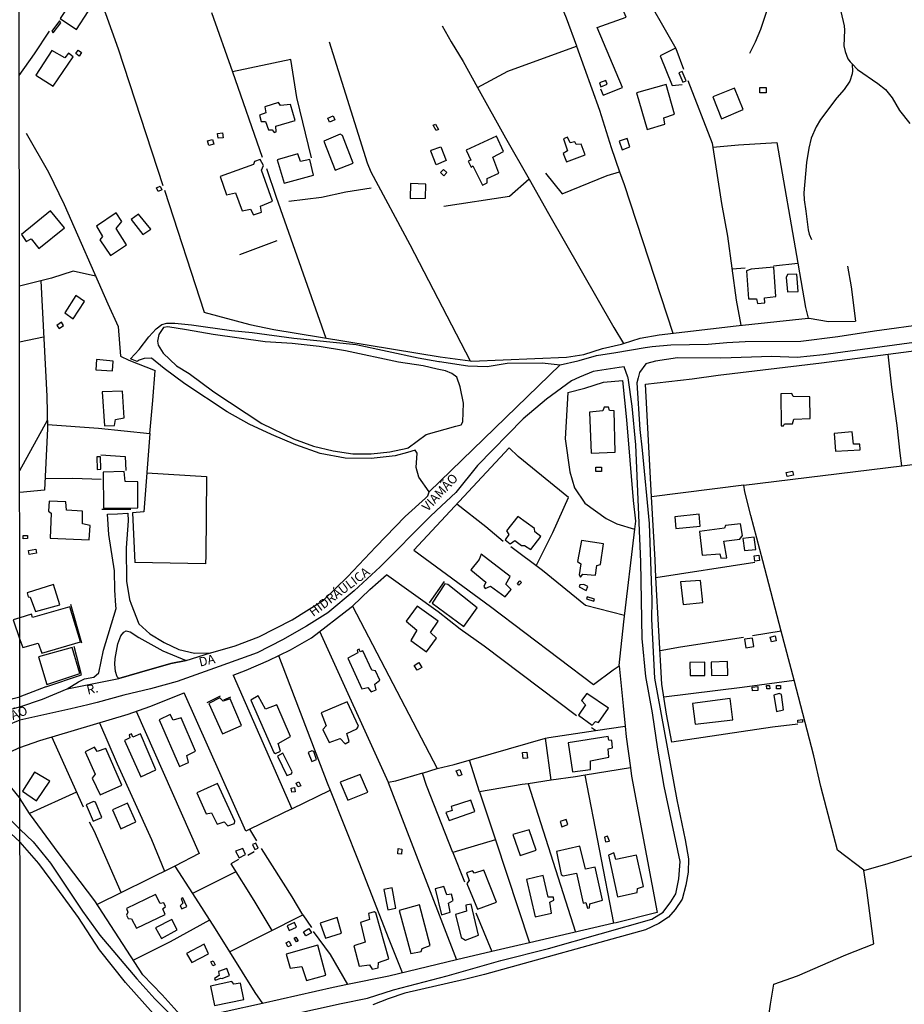
# Model space of a CAD drawing. Units: millimetres. Extents: x 187580 to 190372, y 1668746 to 1671523.
# Drawn here: x 189395 to 189636, y 1670687 to 1670955 of the extents above; entities that cross this region are included whole.
import ezdxf
from ezdxf.enums import TextEntityAlignment as Align

# ---------------------------------------------------------------- set-up
doc = ezdxf.new("R2010")
doc.units = ezdxf.units.MM
doc.header["$MEASUREMENT"] = 0
for name, color, linetype in [('V-ARROIO', 130, 'Continuous'), ('V-EDIFICACAO', 2, 'Continuous'), ('V-LOTE', 10, 'Continuous'), ('V-NOME_DOS_LOGRADOUROS', 2, 'Continuous'), ('V-QUADRA', 6, 'Continuous'), ('V-REFERENCIA', 2, 'Continuous'), ('V-TESTADA', 5, 'Continuous'), ('V-VALETA', 6, 'Continuous'), ('X-LIMITE_1000', 7, 'Continuous')]:
    doc.layers.add(name, color=color, linetype=linetype)

msp = doc.modelspace()

# ---------------------------------------------------------------- linework, layer by layer
at = {"layer": 'V-ARROIO'}
for points in [[(189601.39, 1670999.97), (189602.4, 1670998.7), (189602.86, 1670997.77), (189603.67, 1670994.96), (189604.28, 1670991.45), (189604.7, 1670985.85), (189605.51, 1670983.67), (189605.43, 1670981.82), (189605.74, 1670978.34), (189605.51, 1670976.17), (189604.94, 1670973.16), (189604.39, 1670971.91), (189602.58, 1670968.91), (189600.73, 1670966.49), (189600.26, 1670964.95), (189599.7, 1670963.93), (189598.96, 1670961.18), (189598.53, 1670957.85), (189596.74, 1670952.36), (189595.33, 1670948.91), (189593.78, 1670945.85)], [(189605.51, 1670983.67), (189605.62, 1670983.36), (189608.44, 1670978.85), (189609.57, 1670977.54), (189611.75, 1670975.57), (189615.26, 1670971.5), (189616.27, 1670969.58), (189617.55, 1670966.06), (189617.57, 1670964.97), (189618.61, 1670960.43), (189618.7, 1670957.31), (189619.57, 1670953.41), (189619.67, 1670952.24), (189619.47, 1670947.92), (189619.82, 1670946.36), (189620.57, 1670944.43), (189621.18, 1670943.55), (189621.73, 1670943), (189623.23, 1670941.5), (189628.71, 1670937.69), (189630.83, 1670936), (189632.63, 1670933.73), (189634.68, 1670930.34), (189637.5, 1670926.72)], [(189621.73, 1670943), (189621.75, 1670942.76), (189621.88, 1670941.12), (189621.77, 1670940.27), (189621.09, 1670938.33), (189619.61, 1670936.03), (189617.61, 1670933.75), (189613.1, 1670927.84), (189611.95, 1670925.85), (189610.6, 1670922.74), (189609.9, 1670919.98), (189609.26, 1670916.08), (189608.6, 1670907.88), (189608.64, 1670905.92), (189609.09, 1670902.81), (189609.79, 1670897.73), (189610.04, 1670896.58), (189610.63, 1670895.1)]]:
    msp.add_lwpolyline(points, dxfattribs=at)
at = {"layer": 'V-EDIFICACAO'}
for points in [[(189405.78, 1670955.36), (189410.16, 1670952.41), (189413.37, 1670957.33), (189409.11, 1670960.38), (189405.78, 1670955.36)], [(189403.43, 1670951.97), (189403.87, 1670951.49), (189405.97, 1670954.22), (189405.56, 1670954.76), (189403.43, 1670951.97)], [(189403.49, 1670946.7), (189399.14, 1670939.9), (189403.84, 1670936.92), (189409.33, 1670944.98), (189408.03, 1670945.9), (189406.98, 1670944.7), (189403.49, 1670946.7)], [(189409.98, 1670945.81), (189410.66, 1670946.78), (189411.6, 1670946.12), (189410.92, 1670945.15), (189409.98, 1670945.81)], [(189575.4, 1670940.98), (189574.51, 1670940.57), (189575.56, 1670938.03), (189576.45, 1670938.38), (189575.4, 1670940.98)], [(189552.8, 1670937.81), (189553.24, 1670936.76), (189554.96, 1670937.46), (189554.58, 1670938.51), (189552.8, 1670937.81)], [(189562.89, 1670935.14), (189565.85, 1670925.14), (189570.64, 1670926.57), (189570.39, 1670928.28), (189573.27, 1670929.27), (189570.99, 1670937.43), (189562.89, 1670935.14)], [(189583.72, 1670934), (189586.16, 1670928.03), (189592.04, 1670930.57), (189589.69, 1670936.38), (189583.72, 1670934)], [(189596.6, 1670936.57), (189598.28, 1670936.57), (189598.28, 1670935.11), (189596.6, 1670935.11), (189596.6, 1670936.57)], [(189465.87, 1670931.65), (189465.33, 1670932.44), (189461.56, 1670931.33), (189461.87, 1670929.62), (189460.1, 1670929.01), (189460.57, 1670927.3), (189461.75, 1670927.27), (189462.54, 1670924.98), (189463.59, 1670925.01), (189464.1, 1670924.28), (189464.64, 1670924.51), (189464.6, 1670926), (189469.81, 1670927.55), (189468.54, 1670931.97), (189465.87, 1670931.65)], [(189478.76, 1670928.23), (189480.23, 1670928.82), (189480.66, 1670927.73), (189479.19, 1670927.14), (189478.76, 1670928.23)], [(189507.5, 1670926.27), (189508.09, 1670926.6), (189508.91, 1670925.14), (189508.32, 1670924.81), (189507.5, 1670926.27)], [(189445.94, 1670921.99), (189447.32, 1670922.39), (189447.69, 1670921.12), (189446.31, 1670920.72), (189445.94, 1670921.99)], [(189448.69, 1670924.05), (189450.06, 1670924.2), (189450.21, 1670922.88), (189448.84, 1670922.73), (189448.69, 1670924.05)], [(189482.73, 1670923.46), (189482.13, 1670923.87), (189477.62, 1670921.97), (189480.76, 1670914), (189485.62, 1670915.9), (189482.73, 1670923.46)], [(189516.51, 1670919.46), (189517.72, 1670916.79), (189517.03, 1670916.44), (189517.85, 1670914.84), (189518.32, 1670915.17), (189520.89, 1670909.93), (189522.23, 1670910.6), (189522.23, 1670911.71), (189525.43, 1670913.2), (189523.72, 1670917.55), (189526.67, 1670919.11), (189524.77, 1670923.27), (189516.51, 1670919.46)], [(189546.45, 1670920.98), (189546.13, 1670921.78), (189544.83, 1670921.46), (189544.13, 1670922.98), (189543.02, 1670922.6), (189544.07, 1670919.33), (189542.89, 1670918.6), (189543.88, 1670916.32), (189548.92, 1670918.25), (189547.85, 1670921.11), (189546.45, 1670920.98)], [(189558.23, 1670921.9), (189559.02, 1670919.59), (189561.08, 1670920.35), (189560.35, 1670922.66), (189558.23, 1670921.9)], [(189449.4, 1670912.32), (189451.14, 1670907.33), (189453.53, 1670907.84), (189455.37, 1670902.92), (189457.62, 1670903.43), (189458.45, 1670901.87), (189460.64, 1670902.6), (189460.35, 1670904.25), (189463.62, 1670905.58), (189460.67, 1670914), (189461.18, 1670915.3), (189460.29, 1670916.95), (189458.76, 1670916.38), (189458.51, 1670915.55), (189449.4, 1670912.32)], [(189471.27, 1670916.38), (189470.54, 1670918.47), (189464.95, 1670916.85), (189466.83, 1670910.47), (189474.8, 1670912.66), (189473.81, 1670916.95), (189471.27, 1670916.38)], [(189509.45, 1670913.42), (189510.28, 1670914.25), (189511.18, 1670913.35), (189510.35, 1670912.52), (189509.45, 1670913.42)], [(189432.03, 1670909.21), (189433.02, 1670909.63), (189433.43, 1670908.66), (189432.44, 1670908.24), (189432.03, 1670909.21)], [(189501.27, 1670910.41), (189501.24, 1670906.32), (189505.34, 1670906.35), (189505.46, 1670910.25), (189501.27, 1670910.41)], [(189395.17, 1670896.45), (189396.51, 1670894.57), (189397.85, 1670895.28), (189399.96, 1670892.68), (189406.89, 1670898.25), (189403.1, 1670902.94), (189395.17, 1670896.45)], [(189415.62, 1670898.79), (189417.3, 1670895.97), (189416.57, 1670895.04), (189419.49, 1670890.73), (189423.84, 1670893.68), (189420.98, 1670898.09), (189422.6, 1670900), (189420.98, 1670902.38), (189415.62, 1670898.79)], [(189427.11, 1670902.03), (189425.14, 1670900.57), (189428.32, 1670896.44), (189430.45, 1670897.93), (189427.11, 1670902.03)], [(189594.2, 1670887.04), (189592.89, 1670886.54), (189593.5, 1670878.92), (189595.66, 1670878.95), (189595.91, 1670877.68), (189597.91, 1670877.81), (189597.88, 1670879.17), (189600.96, 1670879.55), (189600.42, 1670887.55), (189594.2, 1670887.04)], [(189604.13, 1670885.55), (189603.78, 1670884.73), (189604.16, 1670880.85), (189606.99, 1670880.92), (189606.7, 1670885.68), (189604.13, 1670885.55)], [(189410, 1670879.81), (189406.98, 1670875.11), (189409.3, 1670873.46), (189412.41, 1670878.19), (189410, 1670879.81)], [(189404.83, 1670871.67), (189405.44, 1670870.81), (189406.69, 1670871.69), (189406.08, 1670872.55), (189404.83, 1670871.67)], [(189415.65, 1670862.35), (189415.49, 1670859.55), (189420, 1670859.27), (189420.22, 1670861.93), (189415.65, 1670862.35)], [(189417.18, 1670853.55), (189417.84, 1670844.31), (189420.57, 1670844.41), (189420.79, 1670846.03), (189423.18, 1670846.44), (189422.76, 1670853.74), (189417.18, 1670853.55)], [(189605.69, 1670852.25), (189605.34, 1670853.11), (189602.26, 1670853.01), (189602.35, 1670844.25), (189603.02, 1670844.25), (189603.28, 1670844.82), (189605.47, 1670844.88), (189605.81, 1670846.12), (189610.26, 1670846.31), (189610.23, 1670852.19), (189605.69, 1670852.25)], [(189553.75, 1670848.35), (189550.13, 1670848.03), (189550.58, 1670836.82), (189557.12, 1670837.08), (189556.86, 1670848.35), (189555.56, 1670848.5), (189555.27, 1670849.42), (189554.07, 1670849.36), (189553.75, 1670848.35)], [(189616.8, 1670842.19), (189617.24, 1670837.36), (189623.97, 1670837.71), (189623.88, 1670839.27), (189622.1, 1670839.33), (189621.75, 1670842.63), (189616.8, 1670842.19)], [(189416.73, 1670835.84), (189415.71, 1670835.87), (189415.87, 1670832.38), (189416.79, 1670832.5), (189416.73, 1670835.84)], [(189417.43, 1670831.61), (189417.52, 1670821.8), (189426.89, 1670821.93), (189426.89, 1670828.98), (189423.46, 1670829.14), (189423.24, 1670831.84), (189417.43, 1670831.61)], [(189551.8, 1670833.01), (189553.38, 1670833.01), (189553.38, 1670831.8), (189551.8, 1670831.8), (189551.8, 1670833.01)], [(189603.79, 1670831.59), (189605.46, 1670831.97), (189605.72, 1670830.84), (189604.05, 1670830.46), (189603.79, 1670831.59)], [(189407.43, 1670821.3), (189407.33, 1670823.52), (189402.76, 1670823.71), (189402.57, 1670820.98), (189403.3, 1670820.44), (189402.98, 1670813.65), (189413.62, 1670813.17), (189413.91, 1670817.14), (189411.81, 1670817.52), (189411.81, 1670820.98), (189407.43, 1670821.3)], [(189573.37, 1670819.46), (189573.66, 1670816.25), (189580.29, 1670816.95), (189580.04, 1670820.22), (189573.37, 1670819.46)], [(189527.46, 1670815.68), (189528.13, 1670814.66), (189527.15, 1670813.17), (189528.48, 1670812.15), (189529.78, 1670812.98), (189531.53, 1670811.61), (189532.38, 1670811.61), (189534.13, 1670810.57), (189536.8, 1670814.09), (189535.24, 1670815.36), (189535.15, 1670816.25), (189530.57, 1670819.55), (189527.46, 1670815.68)], [(189580.13, 1670815.49), (189580.83, 1670808.98), (189585.66, 1670809.36), (189585.94, 1670808.22), (189587.56, 1670808.31), (189586.73, 1670812.79), (189591.08, 1670813.36), (189591.81, 1670814.34), (189591.34, 1670817.55), (189587.18, 1670817.07), (189586.89, 1670816.41), (189580.13, 1670815.49)], [(189395.63, 1670814.37), (189396.82, 1670814.41), (189396.85, 1670813.53), (189395.66, 1670813.49), (189395.63, 1670814.37)], [(189547.91, 1670813.04), (189546.86, 1670807.26), (189547.72, 1670806.63), (189547.31, 1670803.68), (189547.62, 1670803.04), (189548.32, 1670803.8), (189551.75, 1670803.52), (189552.1, 1670806.19), (189553.15, 1670806.44), (189553.94, 1670812.12), (189547.91, 1670813.04)], [(189591.91, 1670813.58), (189592.39, 1670810.28), (189595.47, 1670810.53), (189594.99, 1670813.96), (189591.91, 1670813.58)], [(189397.08, 1670810.27), (189399.08, 1670810.62), (189399.27, 1670809.52), (189397.27, 1670809.17), (189397.08, 1670810.27)], [(189520.54, 1670809.33), (189520, 1670807.87), (189517.75, 1670805.04), (189521.88, 1670801.65), (189521.3, 1670800.5), (189521.69, 1670799.93), (189523.15, 1670800.53), (189527.15, 1670797.68), (189528.77, 1670799.65), (189527.27, 1670801.11), (189528.51, 1670803.2), (189520.54, 1670809.33)], [(189594.99, 1670808.82), (189596.29, 1670809.02), (189596.51, 1670807.56), (189595.21, 1670807.36), (189594.99, 1670808.82)], [(189510.67, 1670801.17), (189507.18, 1670795.9), (189515.84, 1670789.52), (189519.5, 1670794.63), (189511.46, 1670801.01), (189510.67, 1670801.17)], [(189530.45, 1670801.26), (189531.15, 1670802), (189531.58, 1670801.6), (189530.88, 1670800.86), (189530.45, 1670801.26)], [(189574.93, 1670801.77), (189575.69, 1670795.58), (189581.05, 1670796.15), (189580.42, 1670802.15), (189574.93, 1670801.77)], [(189396.71, 1670798.78), (189397.06, 1670797.65), (189397.6, 1670797.57), (189398.98, 1670793.63), (189405.65, 1670795.49), (189403.89, 1670800.98), (189396.71, 1670798.78)], [(189548.58, 1670801.04), (189547.46, 1670800.95), (189547.31, 1670800.38), (189549.24, 1670799.42), (189549.69, 1670800.44), (189548.58, 1670801.04)], [(189549.52, 1670797.66), (189549.32, 1670797.07), (189551.26, 1670796.43), (189551.46, 1670797.02), (189549.52, 1670797.66)], [(189394.74, 1670786.01), (189395.59, 1670783.85), (189399.77, 1670784.99), (189400.72, 1670782.33), (189411.33, 1670785.34), (189408.37, 1670794.88), (189398.24, 1670792.02), (189397.93, 1670792.88), (189394.74, 1670791.94), (189392.97, 1670791.35)], [(189503.11, 1670795.07), (189500.1, 1670790.98), (189503.02, 1670788.57), (189501.4, 1670785.71), (189505.65, 1670782.69), (189508.42, 1670786.41), (189506.76, 1670787.9), (189508.86, 1670791.01), (189503.11, 1670795.07)], [(189594.61, 1670786.38), (189592.39, 1670786.12), (189592.74, 1670783.77), (189594.96, 1670784.12), (189594.61, 1670786.38)], [(189599.42, 1670786.67), (189600.76, 1670786.97), (189601.06, 1670785.65), (189599.72, 1670785.35), (189599.42, 1670786.67)], [(189399.84, 1670781.3), (189402.13, 1670773.71), (189411.14, 1670776.76), (189408.98, 1670783.87), (189399.84, 1670781.3)], [(189490.76, 1670777.61), (189488.32, 1670782.88), (189487.56, 1670782.69), (189487.26, 1670783.34), (189486.74, 1670783.13), (189486.95, 1670782.38), (189484.22, 1670780.95), (189488.03, 1670772.53), (189489.68, 1670772.88), (189490.57, 1670771.71), (189491.91, 1670772.31), (189491.59, 1670773.87), (189492.95, 1670774.91), (189491.75, 1670777.49), (189490.76, 1670777.61)], [(189502.31, 1670778.96), (189503.55, 1670779.7), (189504.34, 1670778.39), (189503.1, 1670777.65), (189502.31, 1670778.96)], [(189577.46, 1670779.74), (189577.56, 1670776.22), (189581.53, 1670776.18), (189581.56, 1670779.84), (189577.46, 1670779.74)], [(189583.27, 1670779.87), (189583.43, 1670776.22), (189587.81, 1670776.25), (189587.78, 1670780.03), (189583.27, 1670779.87)], [(189594.5, 1670773.05), (189595.98, 1670773.18), (189596.07, 1670772.13), (189594.59, 1670772), (189594.5, 1670773.05)], [(189598.41, 1670773.47), (189599.21, 1670773.51), (189599.26, 1670772.57), (189598.46, 1670772.53), (189598.41, 1670773.47)], [(189601.1, 1670773.49), (189602.25, 1670773.49), (189602.25, 1670772.55), (189601.1, 1670772.55), (189601.1, 1670773.49)], [(189450.19, 1670769.17), (189449.3, 1670770.09), (189446.29, 1670768.57), (189450.03, 1670760.25), (189455.21, 1670762.6), (189452.1, 1670769.84), (189450.19, 1670769.17)], [(189459.78, 1670770.63), (189457.72, 1670769.49), (189464, 1670755.2), (189464.51, 1670754.88), (189465.84, 1670755.58), (189465.21, 1670757.68), (189468.57, 1670759.58), (189464.83, 1670768.15), (189461.75, 1670767.01), (189459.78, 1670770.63)], [(189476.95, 1670766.03), (189478.32, 1670762.47), (189477.37, 1670761.49), (189479.08, 1670757.9), (189482.07, 1670759.01), (189483.43, 1670757.55), (189484.57, 1670758.18), (189483.91, 1670760.34), (189486.67, 1670761.64), (189487.11, 1670762.34), (189484, 1670768.98), (189476.95, 1670766.03)], [(189549.37, 1670771.3), (189547.97, 1670769.39), (189549.02, 1670768.15), (189547.15, 1670765.39), (189550.8, 1670762.69), (189551.72, 1670763.61), (189552.61, 1670763.36), (189555.27, 1670767.26), (189549.37, 1670771.3)], [(189578.23, 1670768.6), (189578.89, 1670762.88), (189589.18, 1670764.12), (189588.48, 1670769.9), (189578.23, 1670768.6)], [(189601.88, 1670771.26), (189600.35, 1670770.85), (189601.12, 1670766.41), (189603.02, 1670766.85), (189602.51, 1670770.98), (189601.88, 1670771.26)], [(189438.76, 1670764.66), (189436.54, 1670764.03), (189435.75, 1670765.52), (189432.79, 1670764.06), (189438.32, 1670751.42), (189440.76, 1670752.44), (189440.29, 1670754.34), (189442.67, 1670755.58), (189438.76, 1670764.66)], [(189606.89, 1670764.02), (189608.17, 1670764.15), (189608.24, 1670763.48), (189606.96, 1670763.35), (189606.89, 1670764.02)], [(189427.68, 1670760.28), (189425.56, 1670759.42), (189425.24, 1670760.25), (189424.6, 1670759.99), (189424.79, 1670759.23), (189423.3, 1670758.44), (189427.75, 1670748.6), (189431.87, 1670750.44), (189427.68, 1670760.28)], [(189544.26, 1670757.84), (189545.5, 1670749.93), (189550.38, 1670750.6), (189550.35, 1670752.95), (189555.43, 1670753.93), (189555.18, 1670756.18), (189556.35, 1670756.5), (189556.23, 1670758.5), (189555.43, 1670758.57), (189555.18, 1670759.55), (189544.26, 1670757.84)], [(189418.16, 1670756.31), (189415.87, 1670755.45), (189415.11, 1670756.63), (189412.6, 1670755.39), (189415.27, 1670749.26), (189414.44, 1670748.22), (189416.67, 1670743.61), (189422.54, 1670746.25), (189418.16, 1670756.31)], [(189474.38, 1670755.68), (189473.34, 1670755.2), (189474.35, 1670752.72), (189475.65, 1670753.3), (189474.92, 1670755.45), (189474.38, 1670755.68)], [(189466.45, 1670755.01), (189464.99, 1670754.22), (189467.56, 1670748.88), (189468.86, 1670749.42), (189468.99, 1670749.9), (189466.45, 1670755.01)], [(189531.86, 1670755.21), (189533.02, 1670755.31), (189533.16, 1670753.64), (189532, 1670753.54), (189531.86, 1670755.21)], [(189513.79, 1670750.17), (189514.77, 1670750.54), (189515.32, 1670749.1), (189514.34, 1670748.73), (189513.79, 1670750.17)], [(189398.76, 1670749.8), (189395.43, 1670744.69), (189399.3, 1670742.03), (189402.92, 1670747.33), (189398.76, 1670749.8)], [(189482.07, 1670747.1), (189484.22, 1670742.15), (189489.62, 1670744.37), (189487.56, 1670749.23), (189482.07, 1670747.1)], [(189442.99, 1670744.22), (189445.52, 1670738.47), (189446.99, 1670738.76), (189448.57, 1670735.64), (189450.48, 1670736.28), (189451.46, 1670735.17), (189453.27, 1670735.8), (189453.37, 1670736.47), (189448.7, 1670746.72), (189442.99, 1670744.22)], [(189468.73, 1670745.46), (189469.66, 1670745.61), (189469.84, 1670744.48), (189468.91, 1670744.33), (189468.73, 1670745.46)], [(189470.11, 1670746.85), (189470.87, 1670747.19), (189471.34, 1670746.14), (189470.58, 1670745.8), (189470.11, 1670746.85)], [(189510.96, 1670738.86), (189511.85, 1670736.66), (189518.82, 1670739.07), (189517.75, 1670742.15), (189512.35, 1670740.43), (189512.7, 1670739.34), (189510.96, 1670738.86)], [(189414.83, 1670741.83), (189412.79, 1670740.88), (189414.7, 1670736.44), (189417.11, 1670737.49), (189415.37, 1670741.68), (189414.83, 1670741.83)], [(189420.03, 1670739.58), (189422.32, 1670734.41), (189426.35, 1670736.28), (189424.13, 1670741.33), (189420.03, 1670739.58)], [(189542.1, 1670736.41), (189542.61, 1670734.95), (189544.19, 1670735.58), (189543.75, 1670736.95), (189542.1, 1670736.41)], [(189529.24, 1670732.79), (189531.21, 1670727.14), (189535.53, 1670728.6), (189533.69, 1670734.12), (189529.24, 1670732.79)], [(189555.02, 1670732.41), (189554.19, 1670732.12), (189554.45, 1670730.85), (189555.53, 1670731.04), (189555.02, 1670732.41)], [(189453.56, 1670728.25), (189454.54, 1670726.44), (189456.32, 1670727.33), (189455.56, 1670729.01), (189453.56, 1670728.25)], [(189459.14, 1670730.5), (189458.22, 1670730.12), (189458.86, 1670728.75), (189459.78, 1670729.1), (189459.14, 1670730.5)], [(189497.96, 1670728.98), (189498.96, 1670728.86), (189498.8, 1670727.45), (189497.8, 1670727.57), (189497.96, 1670728.98)], [(189541.11, 1670728.15), (189542.38, 1670721.93), (189542.89, 1670721.52), (189546.61, 1670722.28), (189548.42, 1670714.12), (189549.14, 1670714.27), (189549.54, 1670712.71), (189550.1, 1670712.82), (189550.23, 1670713.93), (189553.69, 1670714.88), (189551.65, 1670723.93), (189548.99, 1670723.39), (189547.5, 1670729.64), (189541.11, 1670728.15)], [(189557.27, 1670725.99), (189556.77, 1670727.83), (189555.34, 1670727.2), (189557.72, 1670715.8), (189563.15, 1670716.98), (189563.21, 1670718.06), (189564.83, 1670718.66), (189562.92, 1670727.17), (189557.27, 1670725.99)], [(189521.3, 1670723.14), (189518.73, 1670722.25), (189518.23, 1670722.95), (189516.61, 1670722.37), (189517.3, 1670720.28), (189516.67, 1670719.45), (189519.53, 1670712.47), (189524.73, 1670714.41), (189521.3, 1670723.14)], [(189532.89, 1670720.56), (189535.31, 1670710.37), (189539.72, 1670711.39), (189539.27, 1670714.41), (189540.42, 1670714.91), (189540.26, 1670715.71), (189538.86, 1670715.71), (189537.5, 1670721.64), (189532.89, 1670720.56)], [(189496.29, 1670718.28), (189494, 1670717.83), (189495.08, 1670712.28), (189497.27, 1670712.72), (189496.29, 1670718.28)], [(189510.42, 1670718.63), (189508.03, 1670717.99), (189509.75, 1670710.91), (189512.13, 1670711.61), (189511.69, 1670714.12), (189512.92, 1670714.79), (189512.48, 1670716.56), (189511.18, 1670716.34), (189510.42, 1670718.63)], [(189423.87, 1670712.69), (189424.19, 1670711.64), (189423.81, 1670710.85), (189424.32, 1670709.93), (189425.21, 1670709.83), (189426.57, 1670707.29), (189434.35, 1670710.98), (189433.75, 1670712.53), (189434.45, 1670713.23), (189434, 1670714.21), (189433.05, 1670714.02), (189431.72, 1670716.5), (189423.87, 1670712.69)], [(189438.45, 1670713.36), (189438.92, 1670712.56), (189440.32, 1670713.17), (189439.21, 1670715.52), (189438.79, 1670715.39), (189439.21, 1670714.12), (189438.45, 1670713.36)], [(189503.75, 1670713.64), (189498.19, 1670712.09), (189501.4, 1670700.37), (189504.22, 1670700.94), (189504.45, 1670701.71), (189506.67, 1670702.53), (189503.75, 1670713.64)], [(189513.59, 1670711.04), (189515.11, 1670704.75), (189516.32, 1670704.02), (189519.81, 1670705.33), (189517.88, 1670713.87), (189516.38, 1670713.58), (189516.54, 1670711.93), (189513.59, 1670711.04)], [(189481.3, 1670710.21), (189476.7, 1670708.69), (189478.07, 1670704.53), (189482.45, 1670705.96), (189481.3, 1670710.21)], [(189491.34, 1670711.77), (189489.84, 1670711.29), (189490.1, 1670709.61), (189487.62, 1670708.85), (189488.89, 1670703.45), (189485.81, 1670702.44), (189487.3, 1670696.88), (189490.1, 1670697.29), (189490.83, 1670696.09), (189492.45, 1670696.5), (189492.57, 1670697.9), (189495.4, 1670698.88), (189491.84, 1670711.48), (189491.34, 1670711.77)], [(189431.75, 1670707.33), (189433.37, 1670704.47), (189437.68, 1670706.79), (189436.16, 1670709.68), (189431.75, 1670707.33)], [(189467.64, 1670707.91), (189468.18, 1670706.67), (189470.21, 1670707.55), (189469.67, 1670708.79), (189467.64, 1670707.91)], [(189472.09, 1670706.32), (189473.57, 1670707.19), (189474.25, 1670706.03), (189472.77, 1670705.16), (189472.09, 1670706.32)], [(189469.56, 1670704.58), (189470.04, 1670704.86), (189470.64, 1670703.84), (189470.16, 1670703.56), (189469.56, 1670704.58)], [(189444.99, 1670702.88), (189440.22, 1670700.41), (189441.62, 1670697.93), (189446.22, 1670700.31), (189444.99, 1670702.88)], [(189467.34, 1670703.32), (189468.24, 1670703.73), (189468.76, 1670702.59), (189467.86, 1670702.18), (189467.34, 1670703.32)], [(189467.4, 1670700.21), (189468.51, 1670696.4), (189471.65, 1670696.85), (189472.92, 1670693.04), (189478.22, 1670694.47), (189476, 1670702.63), (189467.4, 1670700.21)], [(189446.86, 1670698.09), (189447.51, 1670698.4), (189448.04, 1670697.29), (189447.39, 1670696.98), (189446.86, 1670698.09)], [(189448.95, 1670695.42), (189449.11, 1670694.4), (189447.87, 1670693.52), (189448.02, 1670693.09), (189449.57, 1670693.65), (189449.94, 1670693.58), (189451.91, 1670694.4), (189451.21, 1670696.28), (189448.95, 1670695.42)], [(189446.76, 1670691.48), (189447.84, 1670686.21), (189455.81, 1670687.86), (189454.95, 1670692.25), (189453.08, 1670691.99), (189452.6, 1670692.69), (189446.76, 1670691.48)]]:
    msp.add_lwpolyline(points, close=True, dxfattribs=at)
at = {"layer": 'V-LOTE'}
for points in [[(189553.08, 1670936.24), (189553.83, 1670934.5), (189559.09, 1670936.53), (189552.23, 1670952.94), (189560.13, 1670955.76), (189556.83, 1670963.52), (189560.47, 1670964.92)], [(189563.53, 1670964.92), (189573.67, 1670947.18), (189575.77, 1670941.57)], [(189410.84, 1670963.82), (189416.43, 1670960.47), (189418.09, 1670956.74), (189421.58, 1670947.11), (189433.71, 1670909.87)], [(189546.61, 1670947.84), (189546.69, 1670947.87), (189543.88, 1670955.44), (189540.79, 1670963.01), (189539.84, 1670964.9)], [(189447.03, 1670957.01), (189452.71, 1670940.85)], [(189394.59, 1670939.87), (189398.72, 1670945.76), (189402.8, 1670951.96)], [(189509.91, 1670953.38), (189512.37, 1670948.99), (189515.65, 1670943.67), (189519.61, 1670936.54)], [(189479.13, 1670949.06), (189489.52, 1670916.04), (189490.48, 1670913.57), (189501.14, 1670893.78), (189517.54, 1670862.02)], [(189519.61, 1670936.54), (189527.81, 1670941.06), (189546.61, 1670947.84)], [(189546.61, 1670947.84), (189552.84, 1670930.38), (189556.02, 1670920.25), (189558.34, 1670913.6)], [(189573.6, 1670947.28), (189569.36, 1670945.2), (189572.66, 1670937.1), (189575.38, 1670937.39)], [(189474.31, 1670917.4), (189470.28, 1670933.8), (189468.7, 1670944.18), (189452.71, 1670940.85)], [(189452.71, 1670940.85), (189460.88, 1670917.58)], [(189576.92, 1670938.45), (189583.55, 1670921.36), (189586.16, 1670904.91), (189587.73, 1670896.04), (189590.14, 1670878.57), (189591.36, 1670871.71)], [(189519.61, 1670936.54), (189527.22, 1670922.84), (189533.62, 1670911.56)], [(189396.47, 1670924.08), (189402.54, 1670913.44), (189406.88, 1670904.63), (189418.72, 1670877.54), (189421.6, 1670871.34), (189422.18, 1670863.25), (189424.45, 1670862.2)], [(189509.55, 1670920.41), (189511.06, 1670916.63), (189508.32, 1670915.5), (189506.88, 1670919.2), (189506.94, 1670919.44), (189509.55, 1670920.41)], [(189583.73, 1670920.34), (189590.73, 1670920.92), (189601.2, 1670921.53), (189606.95, 1670888.63)], [(189462.04, 1670914.45), (189464.65, 1670906.68), (189478.23, 1670868.24)], [(189533.62, 1670911.56), (189528.33, 1670906.8), (189510.37, 1670904.08)], [(189533.62, 1670911.56), (189538.92, 1670902.22), (189556.71, 1670871.14), (189559.4, 1670866.72)], [(189558.34, 1670913.6), (189559.55, 1670910.15), (189572.85, 1670869.55)], [(189434.23, 1670908.57), (189445.03, 1670875.3)], [(189589.04, 1670887.11), (189592.55, 1670887.34)], [(189600.31, 1670887.92), (189606.95, 1670888.63)], [(189606.95, 1670888.63), (189609.06, 1670876.53), (189609.75, 1670873.66)], [(189620.48, 1670887.82), (189621.46, 1670882.18), (189622.62, 1670872.8)], [(189415.38, 1670885.12), (189409.3, 1670886.49), (189403.34, 1670884.59), (189400.43, 1670883.87)], [(189400.43, 1670883.87), (189394.65, 1670882.43)], [(189400.43, 1670883.87), (189402.12, 1670852.38), (189402.31, 1670843.57), (189401.51, 1670826.78), (189394.71, 1670826.15)], [(189444.95, 1670875.32), (189457.46, 1670871.94), (189464.03, 1670870.58), (189509.42, 1670863.07)], [(189590.09, 1670871.57), (189609.75, 1670873.66)], [(189609.75, 1670873.66), (189610.03, 1670873.69)], [(189610.03, 1670873.69), (189615.31, 1670872.74), (189622.62, 1670872.8)], [(189563.96, 1670868.18), (189569.11, 1670869.09), (189590.09, 1670871.57)], [(189401.19, 1670868.44), (189394.67, 1670867.12)], [(189517.94, 1670861.97), (189543.88, 1670862.99), (189548.55, 1670863.74), (189553.7, 1670865.34), (189558.85, 1670866.54)], [(189558.85, 1670866.54), (189559.4, 1670866.72)], [(189559.4, 1670866.72), (189563.96, 1670868.18)], [(189631.57, 1670863.83), (189662.29, 1670867.83)], [(189635.34, 1670833.39), (189667.21, 1670837.32), (189664.83, 1670855.55), (189663.46, 1670867.99)], [(189509.42, 1670863.07), (189517.54, 1670862.02)], [(189613.43, 1670861.46), (189631.57, 1670863.83)], [(189635.34, 1670833.39), (189634.82, 1670836.86), (189634.04, 1670844.36), (189632.57, 1670854.86), (189631.57, 1670863.83)], [(189424.45, 1670862.2), (189431.63, 1670859.34)], [(189517.54, 1670862.02), (189517.94, 1670861.97)], [(189565.39, 1670855.63), (189578.13, 1670857.07), (189585.19, 1670858.1), (189613.43, 1670861.46)], [(189430.17, 1670842.21), (189431.05, 1670851.16), (189431.63, 1670859.34)], [(189544.17, 1670853.42), (189548.84, 1670854.6), (189553.95, 1670856.16), (189559.14, 1670856.67), (189560.24, 1670845.9), (189561.98, 1670823.96), (189562.67, 1670818.26)], [(189567.05, 1670824.92), (189565.39, 1670855.63)], [(189544.18, 1670853.42), (189543.52, 1670840.79), (189544.77, 1670831.7), (189546.06, 1670827.39), (189548.87, 1670823.2), (189554.65, 1670819.05), (189557.54, 1670817.55), (189562.42, 1670816.12)], [(189394.7, 1670832.12), (189402.26, 1670845.84)], [(189402.29, 1670844.63), (189416.22, 1670843.61), (189430.17, 1670842.21)], [(189430.17, 1670842.21), (189428.55, 1670820.82), (189425.43, 1670820.52)], [(189416.88, 1670836.39), (189423.49, 1670835.95), (189423.64, 1670832.13)], [(189502.19, 1670810.35), (189528.2, 1670838.25)], [(189535.55, 1670806.11), (189540.12, 1670815.22), (189544.41, 1670824.72), (189530.63, 1670835.96), (189528.2, 1670838.25)], [(189592.2, 1670828.07), (189635.34, 1670833.39)], [(189429.36, 1670831.51), (189445.65, 1670830.44), (189445.5, 1670808.97), (189445.35, 1670806.68), (189426.12, 1670807.04)], [(189401.67, 1670829.92), (189409.2, 1670830.02), (189416.96, 1670829.73)], [(189592.2, 1670828.07), (189567.05, 1670824.92)], [(189597.38, 1670807.47), (189594.16, 1670819.8), (189592.51, 1670826.29), (189592.2, 1670828.07)], [(189526.56, 1670812.77), (189521.88, 1670816.73), (189513.95, 1670822.93)], [(189567.98, 1670807.71), (189567.05, 1670824.92)], [(189425.43, 1670820.52), (189426.12, 1670807.04)], [(189562.67, 1670818.26), (189562.42, 1670816.12)], [(189562.42, 1670816.12), (189559.41, 1670790.81)], [(189502.19, 1670810.35), (189523.08, 1670795.01), (189551.18, 1670773.7), (189556.57, 1670777.76), (189558.17, 1670778.8)], [(189559.62, 1670792.6), (189549.01, 1670795.33), (189537.26, 1670804.81), (189528.67, 1670811.28)], [(189568.24, 1670802.89), (189567.98, 1670807.71)], [(189568.24, 1670802.89), (189595.21, 1670807.13)], [(189602.4, 1670788.29), (189597.38, 1670807.47)], [(189490.17, 1670799.64), (189494.72, 1670803.68)], [(189546.55, 1670765.16), (189521.42, 1670784.2), (189514.86, 1670788.86), (189508.85, 1670793.52), (189494.72, 1670803.68)], [(189569.81, 1670773.84), (189568.24, 1670802.89)], [(189485.46, 1670795.1), (189490.17, 1670799.64)], [(189452.91, 1670776.27), (189456.48, 1670777.64), (189462.57, 1670780.3), (189468.58, 1670783.2), (189474.26, 1670786.51), (189485.14, 1670794.79)], [(189485.14, 1670794.79), (189485.46, 1670795.1)], [(189485.46, 1670795.1), (189508.59, 1670750.82), (189513.2, 1670751.95), (189538.15, 1670759.07)], [(189559.41, 1670790.81), (189558.15, 1670778.96)], [(189351.37, 1670788.86), (189359.45, 1670774.35), (189379.23, 1670765.1), (189386.08, 1670767.71), (189392.88, 1670769.91), (189394.76, 1670770.39)], [(189495.26, 1670746.98), (189476.54, 1670788.24)], [(189602.4, 1670788.29), (189594.56, 1670787)], [(189605.9, 1670774.89), (189602.4, 1670788.29)], [(189592.1, 1670786.59), (189574.97, 1670783.91), (189569.36, 1670782.88)], [(189465.29, 1670781.61), (189478.54, 1670746.92), (189479.34, 1670744.93)], [(189558.15, 1670778.96), (189558.17, 1670778.8)], [(189558.17, 1670778.8), (189559.28, 1670767.91)], [(189452.91, 1670776.27), (189468.94, 1670739.81), (189479.34, 1670744.93)], [(189570.35, 1670770.34), (189591.79, 1670772.97), (189605.9, 1670774.89)], [(189624.98, 1670723.01), (189624.97, 1670723.08), (189617.72, 1670728.54), (189613.24, 1670745.9), (189611.28, 1670754.31), (189605.9, 1670774.89)], [(189401.82, 1670773.07), (189394.76, 1670770.39)], [(189572.53, 1670758.04), (189571.07, 1670765.67), (189569.81, 1670773.84)], [(189394.77, 1670756.56), (189400.2, 1670758.47), (189424.28, 1670765.67), (189430.16, 1670767.76), (189439.54, 1670771.45)], [(189457.49, 1670734.25), (189456.41, 1670733.72), (189439.54, 1670771.45)], [(189426.45, 1670766.44), (189443.65, 1670727.64), (189437.02, 1670724.19)], [(189559.28, 1670767.91), (189559.84, 1670762.39)], [(189416.43, 1670763.32), (189421.27, 1670752.07), (189430.67, 1670731.44), (189434.23, 1670722.81)], [(189538.15, 1670759.07), (189539, 1670759.31), (189551.78, 1670761.2)], [(189551.78, 1670761.2), (189550.64, 1670761.96)], [(189551.78, 1670761.2), (189559.84, 1670762.39)], [(189559.84, 1670762.39), (189560.14, 1670759.47)], [(189606.95, 1670762.91), (189600, 1670762.11), (189572.53, 1670758.05)], [(189412.07, 1670740.32), (189403.49, 1670759.45)], [(189539.63, 1670747.61), (189538.15, 1670759.07)], [(189560.14, 1670759.47), (189561.26, 1670751.05)], [(189394.77, 1670756.56), (189386.58, 1670752.61), (189394.79, 1670742.6)], [(189533.36, 1670746.69), (189531.76, 1670746.45), (189520.13, 1670744.46), (189517.43, 1670753.13)], [(189624.98, 1670723.01), (189631.57, 1670724.91), (189657.64, 1670733.2), (189671.67, 1670735.69), (189685.01, 1670738.33), (189698.35, 1670741.13), (189710.24, 1670744.23), (189719.67, 1670748.87), (189729.33, 1670754.12), (189734.47, 1670735.15), (189743.97, 1670693.77), (189745.12, 1670688.14), (189771.88, 1670611.62)], [(189504.54, 1670749.55), (189508.6, 1670750.82)], [(189561.26, 1670751.05), (189548.96, 1670749.03)], [(189561.26, 1670751.05), (189561.56, 1670748.78)], [(189504.54, 1670749.55), (189497.24, 1670747.42), (189495.26, 1670746.98)], [(189512.83, 1670727.91), (189505.67, 1670746.18), (189504.54, 1670749.55)], [(189539.63, 1670747.61), (189533.36, 1670746.69)], [(189548.96, 1670749.03), (189546.28, 1670748.59), (189539.63, 1670747.61)], [(189556.74, 1670708.6), (189548.96, 1670749.03)], [(189561.56, 1670748.78), (189568.59, 1670711.55), (189557.39, 1670708.75)], [(189479.34, 1670744.93), (189487.24, 1670725.28), (189495.35, 1670704.26), (189499.04, 1670695.15)], [(189495.26, 1670746.98), (189495.21, 1670746.97), (189513.84, 1670698.62)], [(189533.36, 1670746.69), (189546.32, 1670706.22)], [(189397.34, 1670738.54), (189394.79, 1670742.6)], [(189410.22, 1670744.41), (189397.34, 1670738.54)], [(189520.11, 1670744.51), (189524.45, 1670731.4)], [(189468.93, 1670739.83), (189457.49, 1670734.25)], [(189405.44, 1670727.57), (189397.34, 1670738.54)], [(189422.34, 1670716.99), (189415, 1670733.79), (189413.75, 1670736.23)], [(189459.35, 1670731.13), (189457.49, 1670734.25)], [(189524.45, 1670731.4), (189512.83, 1670727.91)], [(189524.45, 1670731.4), (189533.74, 1670703.32)], [(189471.95, 1670710.91), (189469.03, 1670715.8), (189460.68, 1670729.02)], [(189441.07, 1670682.37), (189438.43, 1670683.62), (189433.56, 1670689.08), (189428.32, 1670694.58), (189415.18, 1670714.71), (189405.44, 1670727.57)], [(189454.37, 1670726.04), (189452.3, 1670724.81), (189458.58, 1670714.83), (189463.5, 1670706.65)], [(189458.69, 1670728.14), (189456.93, 1670727.09)], [(189512.83, 1670727.91), (189512.82, 1670727.91), (189516.02, 1670719.9)], [(189437.02, 1670724.19), (189436.51, 1670723.92), (189415.81, 1670713.75)], [(189437.02, 1670724.19), (189441.82, 1670716.71)], [(189453.63, 1670722.69), (189441.82, 1670716.71)], [(189621.93, 1670603.5), (189619.67, 1670631.05), (189612.08, 1670643.91), (189607.79, 1670651.75), (189600.51, 1670664.09), (189597.52, 1670672.88), (189599.44, 1670686.56), (189600.36, 1670691.98), (189606.84, 1670694.3), (189620.03, 1670699.97), (189627.62, 1670702.98), (189625.78, 1670717.66), (189624.98, 1670723.01)], [(189441.82, 1670716.71), (189448.02, 1670707.07), (189451.94, 1670700.81)], [(189451.94, 1670700.81), (189471.95, 1670710.91)], [(189471.95, 1670710.91), (189474.25, 1670707.46)], [(189519.1, 1670711.5), (189523.45, 1670700.9)], [(189446.45, 1670709.5), (189435.71, 1670703.58), (189425.73, 1670698.55)], [(189556.74, 1670708.6), (189533.74, 1670703.32)], [(189557.39, 1670708.75), (189556.74, 1670708.6)], [(189474.76, 1670706.41), (189479.4, 1670700.11), (189484.11, 1670691.89)], [(189530.56, 1670702.59), (189523.45, 1670700.9)], [(189533.74, 1670703.32), (189530.56, 1670702.59)], [(189451.94, 1670700.81), (189458.87, 1670689.75), (189460.9, 1670686.78)], [(189523.45, 1670700.9), (189513.84, 1670698.62)], [(189513.84, 1670698.62), (189495.34, 1670694.23)], [(189495.34, 1670694.23), (189484.11, 1670691.89)], [(189480.2, 1670691.07), (189460.9, 1670686.78)], [(189484.11, 1670691.89), (189480.2, 1670691.07)], [(189460.9, 1670686.78), (189441.07, 1670682.37)]]:
    msp.add_lwpolyline(points, dxfattribs=at)
at = {"layer": 'V-QUADRA'}
for points in [[(189384.99, 1670765.12), (189394.76, 1670767.68), (189394.76, 1670767.68), (189400.94, 1670769.75), (189407.69, 1670772.52), (189421.73, 1670775.37), (189427.34, 1670776.99), (189435.96, 1670779.48), (189440.12, 1670780.28), (189446.71, 1670782.36), (189446.81, 1670782.39), (189446.81, 1670782.39), (189453.46, 1670784.25), (189459.9, 1670786.71), (189469.03, 1670791.41), (189477.54, 1670796.74), (189484.13, 1670803.14), (189491.8, 1670811.3), (189499.85, 1670819.54), (189505.38, 1670824.59), (189505.38, 1670824.59), (189506.03, 1670825.18), (189506.37, 1670826.29), (189542.11, 1670860.89), (189546.94, 1670862.02), (189547.34, 1670862.13), (189547.34, 1670862.13), (189552, 1670863.45), (189557.33, 1670864.33), (189557.33, 1670864.33), (189565.31, 1670865.64), (189565.31, 1670865.64), (189567.21, 1670865.95), (189572.3, 1670866.35), (189582.48, 1670866.54), (189587.57, 1670867.02), (189592.59, 1670867.27), (189607.77, 1670867.41), (189617.85, 1670868.63), (189627.81, 1670870.23), (189642.48, 1670872.2)], [(189663.46, 1670870.35), (189613.83, 1670863.68), (189606.74, 1670862.94), (189599.88, 1670863.16), (189585.89, 1670862.79), (189574.12, 1670862.8), (189568.14, 1670861.94), (189565.72, 1670861.29), (189565.44, 1670861.22), (189563.79, 1670858.86), (189563.36, 1670857.36), (189562.98, 1670856.04), (189563.82, 1670843.28), (189564.51, 1670837.63), (189566.35, 1670817.63), (189567.12, 1670796.86), (189567, 1670791.59), (189567.81, 1670775.48), (189573.97, 1670742.28), (189576.23, 1670731.4), (189577.11, 1670726.21), (189577.03, 1670722.54), (189576.38, 1670719.03), (189575.35, 1670715.2), (189573.47, 1670712.38), (189571.63, 1670710.31), (189569.02, 1670708.57), (189565.38, 1670706.83), (189521.44, 1670694.65), (189516, 1670693.25), (189499.71, 1670689.58), (189495.19, 1670688.03), (189491.01, 1670686.36)], [(189460.54, 1670681.96), (189482.35, 1670686.73), (189489.6, 1670688.17), (189496.62, 1670690.49), (189511.3, 1670694.28), (189525.94, 1670698.42), (189538.9, 1670701.75), (189567.08, 1670709.71), (189570.18, 1670711.62), (189572.29, 1670714.44), (189573.63, 1670716.62), (189574.44, 1670720.7), (189574.86, 1670725.51), (189570.49, 1670746.01), (189568.76, 1670756.11), (189567.3, 1670766.05), (189565.46, 1670775.88), (189564.46, 1670786.32), (189564.08, 1670807.24), (189562.78, 1670839.1), (189561.71, 1670849.69), (189560.63, 1670857.34), (189560.63, 1670857.34), (189560.6, 1670857.58), (189559.6, 1670860.4), (189559.6, 1670860.4), (189558.23, 1670860.19), (189558.23, 1670860.19), (189551.15, 1670859.11), (189547.42, 1670857.55), (189547.42, 1670857.55), (189545.17, 1670856.61), (189538.38, 1670851.55), (189532.05, 1670846.22), (189519.55, 1670833.49), (189513.65, 1670826.09), (189508.39, 1670821.17), (189508.39, 1670821.17), (189506.6, 1670819.5), (189492.99, 1670805.86), (189485.97, 1670799.3), (189478.76, 1670793.32), (189472.89, 1670789.64), (189466.41, 1670785.96), (189459.51, 1670782.38), (189449.11, 1670778.67), (189449.11, 1670778.67), (189437.66, 1670774.59), (189430.38, 1670772.55), (189423.1, 1670770.86), (189415.85, 1670768.83), (189413.32, 1670768.21), (189413.32, 1670768.21), (189408.68, 1670767.06), (189394.77, 1670764.02), (189394.77, 1670764.02), (189387.56, 1670761.12)], [(189431.12, 1670683.97), (189423.58, 1670692.45), (189416.44, 1670701.38), (189410.75, 1670710.16), (189404.86, 1670718.24), (189399.91, 1670724.93), (189394.8, 1670730.76), (189383.12, 1670741.54)], [(189389.11, 1670739.95), (189394.79, 1670734.15), (189394.79, 1670734.15), (189398.38, 1670730.84), (189403.1, 1670725), (189411.84, 1670711.9), (189411.84, 1670711.9), (189416.56, 1670705.41), (189426.61, 1670693.45), (189431.59, 1670688.03), (189436.46, 1670683.07)]]:
    msp.add_lwpolyline(points, dxfattribs=at)
at = {"layer": 'V-REFERENCIA'}
for points in [[(189506.37, 1670826.29), (189503.61, 1670830.27), (189502.84, 1670832.89), (189503.11, 1670836.88), (189502.61, 1670837.63), (189500.46, 1670837.05), (189500.46, 1670837.05), (189497.09, 1670836.13), (189490.57, 1670835.38), (189483.48, 1670835.51), (189476.62, 1670836.75), (189469.99, 1670839.14), (189463.36, 1670841.92), (189457.3, 1670844.77), (189451.28, 1670848.12), (189439.78, 1670855.73), (189434.07, 1670859.96), (189430.66, 1670862.78), (189428.63, 1670862.68), (189427.25, 1670862.19), (189426.71, 1670861.83), (189425.8, 1670862.23), (189425.8, 1670862.23), (189424.96, 1670862.59), (189424.96, 1670862.59), (189427.26, 1670865.09), (189429.94, 1670868.6), (189431.89, 1670870.73), (189433.5, 1670871.96), (189434.84, 1670872.3), (189437.06, 1670872.3), (189441.54, 1670871.86), (189452.46, 1670870.25), (189458.09, 1670869.73), (189469.51, 1670868.23), (189486.48, 1670866.46), (189503.37, 1670862.85), (189509, 1670861.83), (189509, 1670861.83), (189509.19, 1670861.8), (189516.93, 1670860.67), (189522.19, 1670860.5), (189527.67, 1670861.4), (189537.21, 1670861.48), (189542.11, 1670860.89)], [(189506.37, 1670826.29), (189542.11, 1670860.89)], [(189407.69, 1670772.52), (189410.72, 1670774.47), (189411.43, 1670774.81), (189411.43, 1670774.81), (189412.4, 1670775.27), (189414.89, 1670775.74), (189416.31, 1670776.93), (189417.58, 1670783.12), (189421.03, 1670794.46), (189420.96, 1670795.27), (189420.96, 1670795.27), (189420.61, 1670799.5), (189420.53, 1670804.73), (189418.99, 1670814.62), (189418.64, 1670820.22), (189421.39, 1670820.32), (189421.39, 1670820.32), (189424.2, 1670820.43), (189424.32, 1670818.38), (189423.7, 1670811.02), (189423.82, 1670801.96), (189424.63, 1670796.96), (189425.15, 1670795.63), (189425.15, 1670795.63), (189427.24, 1670790.27), (189430.23, 1670787.6), (189434.1, 1670785.21), (189438.09, 1670783.28), (189442.42, 1670782.26), (189446.71, 1670782.36)]]:
    msp.add_lwpolyline(points, dxfattribs=at)
for points in [[(189469.4, 1670840.71), (189474.88, 1670838.78), (189480.24, 1670837.5), (189485.6, 1670836.67), (189490.59, 1670836.61), (189495.62, 1670837.24), (189500.38, 1670838.21), (189500.38, 1670838.21), (189500.65, 1670838.27), (189505.61, 1670841.96), (189513.68, 1670844.2), (189513.68, 1670844.2), (189515.1, 1670844.6), (189515.59, 1670845.38), (189515.71, 1670850.45), (189514.82, 1670854.93), (189513.93, 1670857.55), (189512.59, 1670858.6), (189510.84, 1670859.25), (189508.61, 1670859.76), (189508.61, 1670859.76), (189504.71, 1670860.65), (189498.05, 1670861.64), (189483.53, 1670864.72), (189476.35, 1670865.96), (189469.04, 1670866.79), (189461.69, 1670867.22), (189447.49, 1670869.2), (189440.23, 1670870.52), (189435.12, 1670871.27), (189433.94, 1670871.1), (189432.68, 1670869.24), (189432.28, 1670867.41), (189432.28, 1670867.41), (189432.46, 1670866.28), (189432.91, 1670865.59), (189432.91, 1670865.59), (189433.88, 1670864.09), (189437.45, 1670860.69), (189440.92, 1670858.55), (189447.64, 1670853.59), (189460.78, 1670844.89), (189469.4, 1670840.71)], [(189421.73, 1670775.37), (189421.29, 1670775.82), (189420.87, 1670777.29), (189420.67, 1670779.27), (189420.78, 1670780.87), (189421.51, 1670784.85), (189422.28, 1670787.04), (189423.14, 1670788.05), (189423.78, 1670788.39), (189424.14, 1670788.29), (189424.88, 1670788.08), (189427.21, 1670786.58), (189433.72, 1670782.94), (189440.12, 1670780.28), (189435.96, 1670779.48), (189427.34, 1670776.99)]]:
    msp.add_lwpolyline(points, close=True, dxfattribs=at)
at = {"layer": 'V-TESTADA'}
for points in [[(189444.95, 1670875.32), (189457.46, 1670871.94), (189464.03, 1670870.58), (189509.42, 1670863.07)], [(189590.09, 1670871.57), (189609.75, 1670873.66)], [(189609.75, 1670873.66), (189610.03, 1670873.69)], [(189610.03, 1670873.69), (189615.31, 1670872.74), (189622.62, 1670872.8)], [(189563.96, 1670868.18), (189569.11, 1670869.09), (189590.09, 1670871.57)], [(189517.94, 1670861.97), (189543.88, 1670862.99), (189548.55, 1670863.74), (189553.7, 1670865.34), (189558.85, 1670866.54)], [(189558.85, 1670866.54), (189559.4, 1670866.72)], [(189559.4, 1670866.72), (189563.96, 1670868.18)], [(189631.57, 1670863.83), (189662.29, 1670867.83)], [(189509.42, 1670863.07), (189517.54, 1670862.02)], [(189613.43, 1670861.46), (189631.57, 1670863.83)], [(189424.45, 1670862.2), (189431.63, 1670859.34)], [(189517.54, 1670862.02), (189517.94, 1670861.97)], [(189565.39, 1670855.63), (189578.13, 1670857.07), (189585.19, 1670858.1), (189613.43, 1670861.46)], [(189544.17, 1670853.42), (189548.84, 1670854.6), (189553.95, 1670856.16), (189559.14, 1670856.67), (189560.24, 1670845.9), (189561.98, 1670823.96), (189562.67, 1670818.26)], [(189567.05, 1670824.92), (189565.39, 1670855.63)], [(189502.19, 1670810.35), (189528.2, 1670838.25)], [(189567.98, 1670807.71), (189567.05, 1670824.92)], [(189417.15, 1670821.57), (189425.04, 1670821.57)], [(189425.43, 1670820.52), (189426.12, 1670807.04)], [(189562.67, 1670818.26), (189562.42, 1670816.12)], [(189562.42, 1670816.12), (189559.41, 1670790.81)], [(189568.24, 1670802.89), (189567.98, 1670807.71)], [(189490.17, 1670799.64), (189494.72, 1670803.68)], [(189506.48, 1670795.99), (189510.54, 1670801.8)], [(189569.81, 1670773.84), (189568.24, 1670802.89)], [(189485.46, 1670795.1), (189490.17, 1670799.64)], [(189411.67, 1670785.02), (189408.62, 1670795.52)], [(189452.91, 1670776.27), (189456.48, 1670777.64), (189462.57, 1670780.3), (189468.58, 1670783.2), (189474.26, 1670786.51), (189485.14, 1670794.79)], [(189485.14, 1670794.79), (189485.46, 1670795.1)], [(189559.41, 1670790.81), (189558.15, 1670778.96)], [(189351.37, 1670788.86), (189359.45, 1670774.35), (189379.23, 1670765.1), (189386.08, 1670767.71), (189392.88, 1670769.91), (189394.76, 1670770.39)], [(189401.82, 1670773.07), (189411.59, 1670776.39), (189409.56, 1670784.08)], [(189558.15, 1670778.96), (189558.17, 1670778.8)], [(189558.17, 1670778.8), (189559.28, 1670767.91)], [(189401.82, 1670773.07), (189394.76, 1670770.39)], [(189572.53, 1670758.04), (189571.07, 1670765.67), (189569.81, 1670773.84)], [(189394.77, 1670756.56), (189400.2, 1670758.47), (189424.28, 1670765.67), (189430.16, 1670767.76), (189439.54, 1670771.45)], [(189445.8, 1670768.79), (189449.47, 1670770.63)], [(189450.41, 1670769.54), (189452.28, 1670770.39)], [(189559.28, 1670767.91), (189559.84, 1670762.39)], [(189559.84, 1670762.39), (189560.14, 1670759.47)], [(189560.14, 1670759.47), (189561.26, 1670751.05)], [(189394.77, 1670756.56), (189386.58, 1670752.61), (189394.79, 1670742.6)], [(189561.26, 1670751.05), (189561.56, 1670748.78)], [(189561.56, 1670748.78), (189568.59, 1670711.55), (189557.39, 1670708.75)], [(189397.34, 1670738.54), (189394.79, 1670742.6)], [(189405.44, 1670727.57), (189397.34, 1670738.54)], [(189441.07, 1670682.37), (189438.43, 1670683.62), (189433.56, 1670689.08), (189428.32, 1670694.58), (189415.18, 1670714.71), (189405.44, 1670727.57)], [(189556.74, 1670708.6), (189533.74, 1670703.32)], [(189557.39, 1670708.75), (189556.74, 1670708.6)], [(189530.56, 1670702.59), (189523.45, 1670700.9)], [(189533.74, 1670703.32), (189530.56, 1670702.59)], [(189523.45, 1670700.9), (189513.84, 1670698.62)], [(189513.84, 1670698.62), (189495.34, 1670694.23)], [(189495.34, 1670694.23), (189484.11, 1670691.89)], [(189480.2, 1670691.07), (189460.9, 1670686.78)], [(189484.11, 1670691.89), (189480.2, 1670691.07)], [(189460.9, 1670686.78), (189441.07, 1670682.37)]]:
    msp.add_lwpolyline(points, dxfattribs=at)
at = {"layer": 'V-VALETA'}
for points in [[(189538.11, 1670913.16), (189542.64, 1670907.61), (189554.95, 1670912.59), (189558.34, 1670913.6)], [(189468.12, 1670905.54), (189477.02, 1670906.69), (189483.65, 1670908.09), (189490.55, 1670909.22)], [(189454.75, 1670891.03), (189464.92, 1670894.8)]]:
    msp.add_lwpolyline(points, dxfattribs=at)
at = {"layer": 'X-LIMITE_1000'}
msp.add_line((189396.7, 1668747.56), (189394.04, 1671518.97), dxfattribs=at)

# ---------------------------------------------------------------- texts
at = {"layer": 'V-NOME_DOS_LOGRADOUROS'}
for s, rotation, p in [('VIAMÃO', 47, (189506.55, 1670820.22)), ('HIDRÁULICA', 37, (189475.23, 1670791.51)), ('DA', 13, (189444.07, 1670777.84)), ('R.', 13, (189413.46, 1670770.21)), ('VIAMÃO', 22, (189385.91, 1670760.35))]:
    msp.add_text(s, height=2.5, rotation=rotation, dxfattribs=at).set_placement(p, align=Align.BOTTOM_LEFT)

doc.saveas('drawing.dxf')
